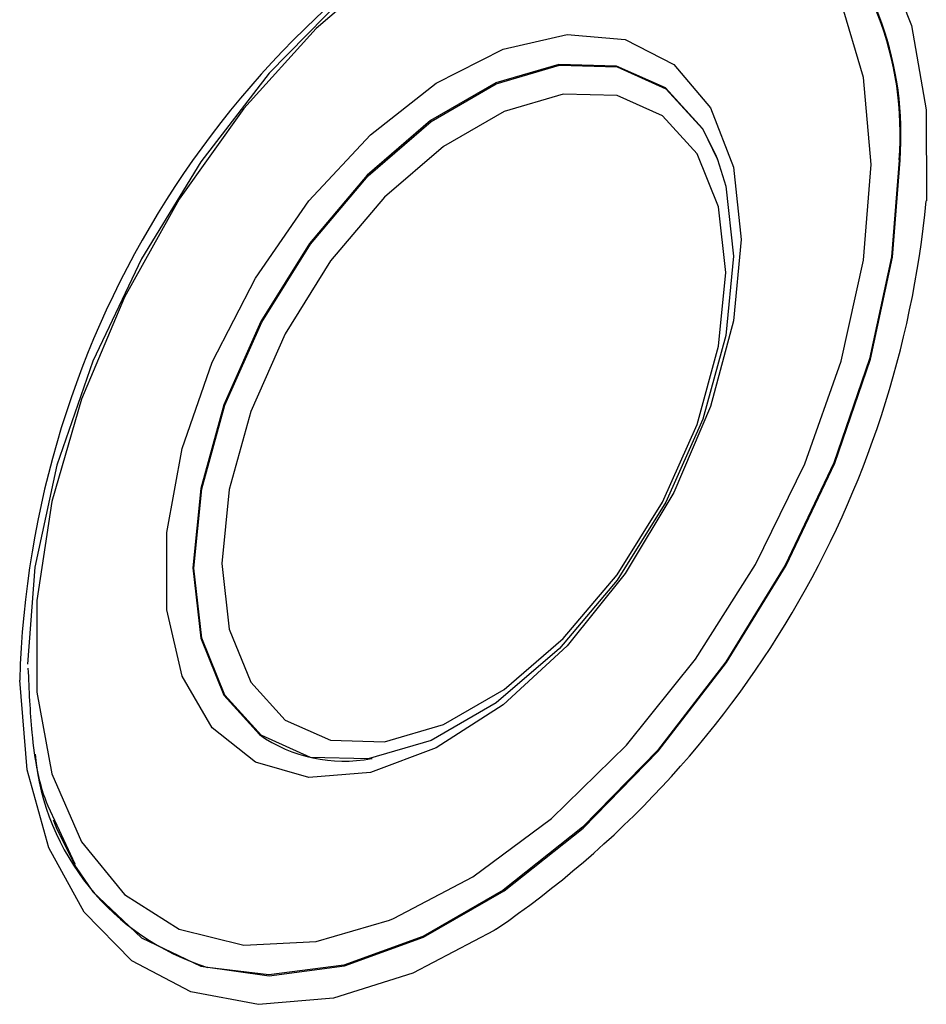
# Model space of a CAD drawing. Units: millimetres. Extents: x -16598 to -14920, y 81171 to 82180.
# Drawn here: x -15095 to -15080, y 81411 to 81428 of the extents above; entities that cross this region are included whole.
import ezdxf

# ---------------------------------------------------------------- set-up
doc = ezdxf.new("R2010")
doc.units = ezdxf.units.MM
doc.layers.add('3012103', color=7, linetype='Continuous')

# ---------------------------------------------------------------- blocks, each defined once
blk = doc.blocks.new('1254678_001_ISO_view')
for p, q in [((189.822, 254.63), (189.789, 254.712)), ((189.826, 254.618), (189.822, 254.63)), ((183.945, 244.451), (183.958, 244.454)), ((178.914, 242.655), (178.459, 243.644)), ((178.541, 243.413), (178.545, 243.401))]:
    blk.add_line(p, q)
at = {"flags": 128}
for points in [[(186.775, 259.678), (187.403, 259.907), (188.718, 260.172), (189.935, 260.119), (191.017, 259.747), (191.926, 259.07), (192.636, 258.109), (193.122, 256.894), (193.369, 255.465), (193.372, 253.917)], [(191.392, 258.936), (190.991, 259.257), (189.98, 259.738), (188.818, 259.898), (187.543, 259.732), (186.199, 259.246), (184.831, 258.457), (183.487, 257.391), (182.212, 256.084), (181.049, 254.582), (180.039, 252.935), (179.214, 251.199), (178.605, 249.433), (178.231, 247.698), (178.104, 246.053), (178.104, 246.05)], [(192.434, 254.535), (192.305, 256.013), (191.925, 257.289)], [(184.322, 257.969), (183.01, 256.844), (181.782, 255.488), (180.683, 253.949), (179.751, 252.283), (179.021, 250.55), (178.519, 248.813), (178.264, 247.135), (178.264, 245.576), (178.519, 244.193), (179.021, 243.035), (179.751, 242.145), (180.683, 241.555), (181.782, 241.285), (183.01, 241.347), (184.255, 241.709)], [(190.226, 253.261), (190.094, 251.882), (189.706, 250.425), (189.081, 248.968), (188.255, 247.59), (187.271, 246.366), (186.182, 245.362), (185.048, 244.631), (183.929, 244.213), (182.886, 244.13), (181.975, 244.387), (181.244, 244.971), (180.734, 245.849), (180.472, 246.974), (180.472, 248.286), (180.734, 249.714), (181.244, 251.181), (181.975, 252.608), (182.886, 253.917), (183.929, 255.039), (185.048, 255.913), (186.182, 256.492), (187.271, 256.744), (188.255, 256.656), (189.081, 256.232), (189.706, 255.497), (190.094, 254.488), (190.226, 253.261)], [(189.789, 254.712), (189.569, 255.147), (188.94, 255.836), (188.112, 256.205), (187.132, 256.233), (186.057, 255.919), (184.951, 255.28), (183.876, 254.354), (182.897, 253.194), (182.068, 251.869), (181.44, 250.454), (181.047, 249.033), (180.914, 247.687), (181.047, 246.496), (181.44, 245.527), (182.043, 244.857)], [(182.08, 244.843), (181.456, 245.528), (181.064, 246.495), (180.931, 247.685), (181.064, 249.028), (181.456, 250.448), (182.084, 251.86), (182.911, 253.184), (183.889, 254.342), (184.962, 255.267), (186.067, 255.905), (187.14, 256.219), (188.119, 256.191), (188.946, 255.822), (189.574, 255.134), (189.826, 254.618)], [(181.405, 247.761), (181.53, 246.649), (181.896, 245.746), (182.482, 245.104), (183.254, 244.76), (184.168, 244.733), (185.17, 245.027), (186.202, 245.622), (187.204, 246.486), (188.118, 247.568), (188.891, 248.804), (189.477, 250.123), (189.843, 251.449), (189.967, 252.703), (189.843, 253.815), (189.477, 254.718), (188.891, 255.36), (188.118, 255.704), (187.204, 255.731), (186.202, 255.437), (185.17, 254.842), (184.168, 253.978), (183.254, 252.897), (182.482, 251.66), (181.896, 250.341), (181.53, 249.016), (181.405, 247.761)], [(178.931, 242.602), (179.214, 242.189), (180.039, 241.405), (181.049, 240.924), (182.212, 240.764), (183.487, 240.93), (184.831, 241.416), (186.199, 242.205), (187.543, 243.271), (188.818, 244.578), (189.98, 246.08), (190.991, 247.728), (191.815, 249.463), (192.425, 251.229), (192.799, 252.964), (192.925, 254.609)], [(192.908, 254.611), (192.782, 252.968), (192.408, 251.234), (191.799, 249.47), (190.976, 247.736), (189.966, 246.09), (188.804, 244.589), (187.53, 243.283), (186.187, 242.218), (184.821, 241.43), (183.478, 240.944), (182.204, 240.779), (181.165, 240.905)], [(189.826, 254.618), (189.966, 254.167), (190.099, 252.977)], [(184.255, 241.709), (184.322, 241.736), (185.671, 242.441), (187.007, 243.434), (188.282, 244.68), (189.452, 246.135), (190.472, 247.744), (191.306, 249.452), (191.925, 251.194), (192.305, 252.909), (192.434, 254.535)], [(190.099, 252.977), (189.966, 251.634), (189.574, 250.214), (188.946, 248.802), (188.119, 247.478), (187.14, 246.32), (186.067, 245.395), (184.962, 244.757), (183.889, 244.443), (182.911, 244.471), (182.084, 244.84), (182.08, 244.843)], [(186.063, 241.553), (186.032, 241.534), (184.651, 240.808), (183.303, 240.385), (182.031, 240.278), (180.877, 240.492), (179.878, 241.018), (179.065, 241.841), (178.465, 242.933), (178.097, 244.26), (177.973, 245.779)], [(178.545, 243.401), (178.605, 243.251), (178.931, 242.602)]]:
    blk.add_lwpolyline(points, dxfattribs=at)
for centre, radius, start, end in [((194.065, 245.325), 16.099, 116.9263, 178.3836), ((187.395, 255.066), 5.532, 355.2903, 47.2517), ((187.268, 255.04), 5.673, 355.6456, 43.3733), ((176.5, 255.548), 16.95, 304.3445, 354.4761), ((183.47, 246.886), 2.48, 234.8919, 281.0504), ((182.418, 244.916), 4.202, 185.3566, 252.654)]:
    blk.add_arc(centre, radius, start, end)
blk.add_open_spline([(178.459, 243.644), (178.459, 243.644), (178.302, 243.986), (178.172, 244.774), (178.135, 245.616), (178.119, 245.983)], degree=3, knots=[0, 0, 0, 0, 0.000026, 0.56275, 1, 1, 1, 1])

msp = doc.modelspace()

# ---------------------------------------------------------------- block references
at = {"layer": '3012103'}
msp.add_blockref('1254678_001_ISO_view', (-15273.071, 81170.695), dxfattribs=at)

doc.saveas('drawing.dxf')
